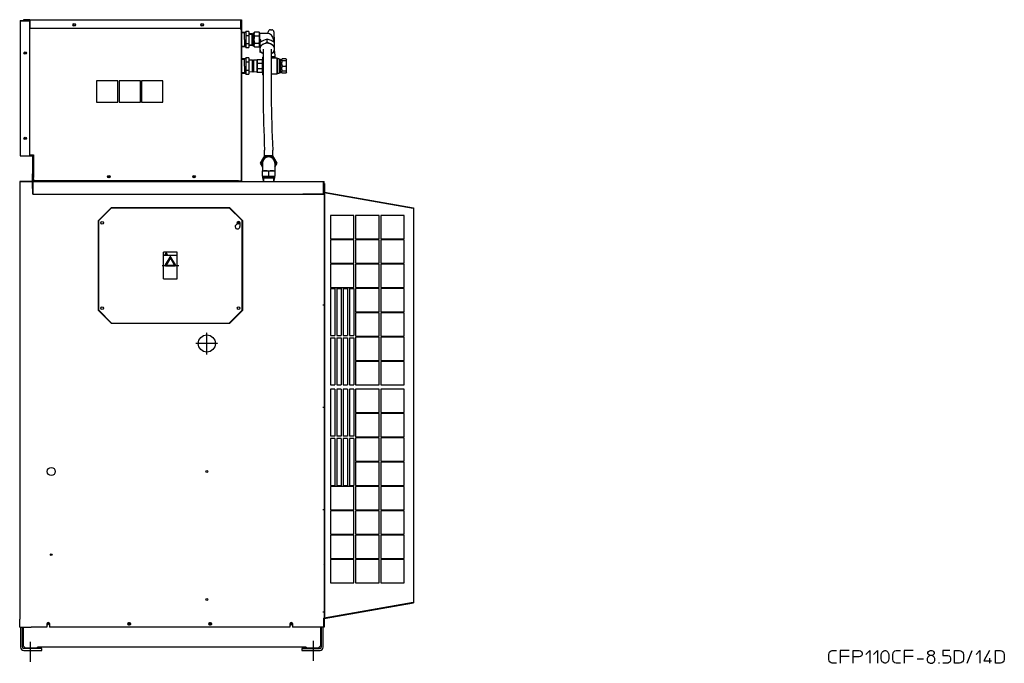
# Model space of a CAD drawing. Extents: x 9367 to 13452, y -15307 to -12613.
# Drawn here: x 11142 to 13452, y -15302 to -13793 of the extents above; entities that cross this region are included whole.
import ezdxf

# ---------------------------------------------------------------- set-up
doc = ezdxf.new("R2010")
doc.units = 0
doc.header["$MEASUREMENT"] = 0
doc.linetypes.add('DOT_CENTER', pattern=[2, 1.25, -0.25, 0.25, -0.25])
for name, color, linetype in [('1', 7, 'CONTINUOUS'), ('2', 7, 'CONTINUOUS'), ('976', 7, 'CONTINUOUS')]:
    doc.layers.add(name, color=color, linetype=linetype)

msp = doc.modelspace()

# ---------------------------------------------------------------- linework, layer by layer
at = {"layer": '1', "color": 7, "linetype": 'CONTINUOUS'}
for p, q in [((11142.9, -13794.5), (11142.9, -14112)), ((11142.9, -13794.5), (11164.9, -13794.5)), ((11144.1, -13795.7), (11164.9, -13795.7)), ((11150.9, -13793), (11150.9, -13794.2)), ((11165.9, -13793), (11150.9, -13793)), ((11165.9, -13794.2), (11150.9, -13794.2)), ((11164.9, -13794.5), (11164.9, -13795.7)), ((11164.9, -13795.7), (11164.9, -14112)), ((11165.9, -13793), (11661.9, -13793)), ((11165.9, -13793), (11165.9, -13813)), ((11660.7, -13816), (11660.7, -13796)), ((11661.9, -13793), (11661.9, -13813)), ((11661.9, -14171), (11661.9, -13796)), ((11661.9, -13796), (11663.1, -13796)), ((11662.9, -13799.6), (11662.9, -13796)), ((11663.1, -14171), (11663.1, -13799.6)), ((11165.9, -13813), (11661.9, -13813)), ((11661.9, -13816), (11660.7, -13816)), ((11661.9, -14169.5), (11661.9, -13816)), ((11142.9, -14098.5), (11142.9, -14112)), ((11164.9, -14098.5), (11164.9, -14112)), ((11164.9, -14110), (11173.9, -14110)), ((11164.9, -14110.8), (11172.9, -14110.8)), ((11172.9, -14110.8), (11172.9, -14154)), ((11173.9, -14110), (11173.9, -14163)), ((11142.9, -14112), (11171.7, -14112)), ((11171.7, -14112), (11171.7, -14154)), ((11171.7, -14159), (11171.7, -14154)), ((11172.9, -14159), (11172.9, -14154)), ((11170.9, -14172), (11141.9, -14172)), ((11141.9, -14172), (11141.9, -15198)), ((11141.9, -14174), (11141.9, -15198)), ((11143.1, -14173.2), (11143.4, -14173.2)), ((11172.9, -14173.2), (11143.4, -14173.2)), ((11170.9, -14172), (11170.9, -14173.2)), ((11171.7, -14189), (11171.7, -14159)), ((11172.9, -14159), (11172.9, -14189)), ((11172.9, -14172), (11855.9, -14172)), ((11172.9, -14202), (11172.9, -14172)), ((11172.9, -14173.2), (11172.9, -14202)), ((11172.9, -14202), (11172.9, -14173.2)), ((11173.9, -14166), (11173.9, -14163)), ((11173.9, -14166), (11173.9, -14171)), ((11174.3, -14171), (11173.9, -14171)), ((11654.8, -14171), (11174.3, -14171)), ((11315.9, -14172), (11585.9, -14172)), ((11655.2, -14171), (11661.9, -14171)), ((11661.9, -14171), (11661.9, -14169.5)), ((11661.9, -14171), (11663.1, -14171)), ((11854.7, -14202), (11854.7, -14173.2)), ((11855.9, -14202), (11855.9, -14172)), ((11855.9, -14177), (11855.9, -14222)), ((11855.9, -14177), (11857.1, -14177)), ((11857.1, -14177), (11857.1, -14197)), ((11172.9, -14202), (11855.9, -14202)), ((11172.9, -14202), (11805.9, -14202)), ((11855.9, -14202), (11805.9, -14202)), ((11855.9, -14198), (12064.7, -14234.8)), ((11855.9, -14198.3), (12064.7, -14235.1)), ((11855.9, -14202), (11855.9, -15217)), ((11857.1, -14197), (12065.9, -14233.8)), ((11857.1, -14198.5), (11857.1, -15195.2)), ((11855.9, -14222), (11855.9, -15097)), ((11356.9, -14233), (11326.4, -14263.5)), ((11357.4, -14234), (11327.4, -14264)), ((11356.9, -14233), (11633.9, -14233)), ((11356.9, -14233), (11633.9, -14233)), ((11357.4, -14234), (11633.4, -14234)), ((11663.4, -14264), (11633.4, -14234)), ((11633.9, -14233), (11664.4, -14263.5)), ((12064.7, -14234.8), (12064.7, -14235.1)), ((12065.9, -14233.8), (12065.9, -15159.9)), ((11326.4, -14474.5), (11326.4, -14263.5)), ((11327.4, -14474), (11327.4, -14264)), ((11652.4, -14269), (11652.4, -14272.5)), ((11658.4, -14269), (11658.4, -14278)), ((11663.4, -14474), (11663.4, -14264)), ((11664.4, -14263.5), (11664.4, -14474.5)), ((11356.9, -14505), (11326.4, -14474.5)), ((11327.4, -14474), (11357.4, -14504)), ((11633.4, -14504), (11663.4, -14474)), ((11664.4, -14474.5), (11633.9, -14505)), ((11357.4, -14504), (11633.4, -14504)), ((11633.9, -14505), (11356.9, -14505)), ((11855.9, -15097), (11855.9, -15195.7)), ((11855.9, -15195.4), (12064.7, -15158.6)), ((11855.9, -15195.7), (12064.7, -15158.9)), ((11855.9, -15196.9), (12065.9, -15159.9)), ((12064.7, -15158.6), (12064.7, -15158.9)), ((11854.4, -15196), (11855.9, -15195.7)), ((11854.4, -15196), (11854.4, -15215)), ((11855.6, -15197), (11855.9, -15196.9)), ((11855.6, -15197), (11855.6, -15215)), ((11141.9, -15217), (11141.9, -15198)), ((11141.9, -15217), (11168.9, -15217)), ((11141.9, -15217), (11168.9, -15217)), ((11143.9, -15217), (11143.9, -15264)), ((11148.4, -15264), (11148.4, -15217)), ((11150.4, -15217), (11150.4, -15261)), ((11170.4, -15217), (11168.9, -15217)), ((11171.6, -15217), (11170.4, -15217)), ((11175.6, -15217), (11171.6, -15217)), ((11200.9, -15217), (11175.6, -15217)), ((11205.9, -15217), (11200.9, -15217)), ((11205.9, -15209), (11205.9, -15217)), ((11211.9, -15209), (11211.9, -15217)), ((11775.9, -15217), (11211.9, -15217)), ((11775.9, -15209), (11775.9, -15217)), ((11781.9, -15209), (11781.9, -15217)), ((11791.9, -15217), (11781.9, -15217)), ((11855.9, -15217), (11791.9, -15217)), ((11847.4, -15217), (11847.4, -15261)), ((11849.4, -15217), (11849.4, -15264)), ((11853.9, -15264), (11853.9, -15217)), ((11854.4, -15215), (11855.6, -15215)), ((11150.4, -15261), (11155.4, -15266)), ((11183.9, -15266), (11155.4, -15266)), ((11803.9, -15264), (11183.9, -15264)), ((11183.9, -15266), (11183.9, -15264)), ((11813.9, -15264), (11803.9, -15264)), ((11813.9, -15264), (11813.9, -15266)), ((11842.4, -15266), (11813.9, -15266)), ((11847.4, -15261), (11842.4, -15266)), ((11193.9, -15267), (11151.4, -15267)), ((11151.4, -15271.5), (11193.9, -15271.5)), ((11193.9, -15271.5), (11193.9, -15267)), ((11803.9, -15267), (11845.4, -15267)), ((11846.4, -15267), (11803.9, -15267)), ((11803.9, -15267), (11803.9, -15271.5)), ((11803.9, -15271.5), (11846.4, -15271.5))]:
    msp.add_line(p, q, dxfattribs=at)
at = {"layer": '1', "color": 2, "linetype": 'CONTINUOUS'}
for p, q in [((11671.7, -13822.6), (11663.1, -13822.8)), ((11669.5, -13824.1), (11663.1, -13824.3)), ((11669.5, -13839.5), (11669.5, -13822.6)), ((11672.7, -13821.5), (11671.7, -13822.6)), ((11679.7, -13820.5), (11672.7, -13820.5)), ((11672.7, -13821.5), (11672.7, -13820.5)), ((11672.7, -13821.5), (11672.7, -13858.5)), ((11672.7, -13830), (11679.7, -13830)), ((11679.7, -13820.5), (11679.7, -13858.5)), ((11687, -13826.1), (11679.7, -13826.3)), ((11687, -13827.3), (11679.7, -13827.5)), ((11687, -13827.3), (11689, -13826.1)), ((11687, -13826.1), (11689, -13826.1)), ((11687, -13852.8), (11687, -13826.1)), ((11689, -13825), (11689, -13853.9)), ((11691.4, -13825), (11689, -13825)), ((11691.4, -13823.9), (11692.4, -13822.1)), ((11691.4, -13855), (11691.4, -13823.9)), ((11703.4, -13822.1), (11692.4, -13822.1)), ((11692.4, -13830.8), (11703.4, -13830.8)), ((11703.4, -13822.1), (11704.4, -13823.9)), ((11704.4, -13823.9), (11704.4, -13855)), ((11722.4, -13825), (11704.4, -13825)), ((11724.9, -13825.2), (11725, -13821.3)), ((11730, -13816.5), (11733.3, -13816.5)), ((11738.3, -13821.3), (11739.1, -13845.9)), ((11663.1, -13854.6), (11669.5, -13854.8)), ((11663.1, -13856.1), (11671.7, -13856.4)), ((11669.5, -13839.5), (11669.5, -13856.3)), ((11671.7, -13856.4), (11672.7, -13857.4)), ((11672.7, -13849), (11679.7, -13849)), ((11672.7, -13858.5), (11672.7, -13857.4)), ((11679.7, -13851.5), (11687, -13851.7)), ((11679.7, -13852.6), (11687, -13852.8)), ((11689, -13852.8), (11687, -13851.7)), ((11689, -13852.8), (11687, -13852.8)), ((11689, -13853.9), (11691.4, -13854)), ((11692.4, -13856.8), (11691.4, -13855)), ((11692.4, -13848.1), (11703.4, -13848.1)), ((11692.4, -13856.8), (11703.4, -13856.8)), ((11704.4, -13855), (11703.4, -13856.8)), ((11703.9, -13839), (11703.9, -13839)), ((11704.4, -13839.5), (11705.9, -13839.5)), ((11705.1, -13854), (11704.4, -13854)), ((11705.1, -13846.4), (11705.1, -13852.7)), ((11705.1, -13852.7), (11705.1, -13868.8)), ((11707.9, -13844.5), (11707.9, -13841.5)), ((11722.4, -13845.1), (11722.4, -13838.8)), ((11736.9, -13839), (11736.9, -13844.5)), ((11739.8, -13852.7), (11739.8, -13846.4)), ((11739.8, -13868.8), (11739.8, -13852.7)), ((11672.7, -13858.5), (11679.7, -13858.5)), ((11712.9, -13872.1), (11705.1, -13868.8)), ((11712.9, -13861.7), (11712.9, -13973.9)), ((11731.9, -13861.7), (11731.9, -13973.6)), ((11731.9, -13872.1), (11739.8, -13868.8)), ((11731.9, -13879.5), (11739.1, -13879.5)), ((11739.8, -13867.4), (11740.1, -13879.5)), ((11740.1, -13879.5), (11740.3, -13882)), ((11671.7, -13884.6), (11663.1, -13884.8)), ((11669.5, -13886.1), (11663.1, -13886.3)), ((11669.5, -13901.5), (11669.5, -13884.6)), ((11669.5, -13901.5), (11669.5, -13918.3)), ((11672.7, -13883.5), (11671.7, -13884.6)), ((11672.7, -13883.5), (11672.7, -13882.5)), ((11679.7, -13882.5), (11672.7, -13882.5)), ((11672.7, -13883.5), (11672.7, -13920.5)), ((11672.7, -13892), (11679.7, -13892)), ((11679.7, -13882.5), (11679.7, -13920.5)), ((11687.9, -13887.9), (11679.7, -13888.2)), ((11687.9, -13915.1), (11687.9, -13887.9)), ((11687.9, -13887.9), (11690.4, -13887.9)), ((11690.4, -13887.9), (11690.4, -13915.1)), ((11698.6, -13888.2), (11690.4, -13887.9)), ((11698.6, -13886), (11711.6, -13886)), ((11698.6, -13917), (11698.6, -13886)), ((11699.6, -13895), (11710.6, -13895)), ((11711.6, -13881), (11712.9, -13881)), ((11711.6, -13881), (11711.6, -13922)), ((11731.9, -13882), (11740.3, -13882)), ((11740.3, -13882), (11744.7, -13882)), ((11745.1, -13883), (11745.1, -13920)), ((11745.4, -13882.3), (11746.8, -13883.7)), ((11747.1, -13918), (11747.1, -13885)), ((11747.6, -13884), (11749.7, -13884)), ((11751.4, -13885), (11751.4, -13918)), ((11751.7, -13884.3), (11753.1, -13885.7)), ((11753.4, -13887), (11753.4, -13916)), ((11753.8, -13886), (11756.1, -13886)), ((11756.9, -13885.5), (11757.4, -13884.7)), ((11766.9, -13884.7), (11757.4, -13884.7)), ((11766.9, -13889.6), (11757.4, -13889.6)), ((11757.4, -13901.5), (11766.9, -13901.5)), ((11766.9, -13884.7), (11767.9, -13886.4)), ((11767.9, -13916.5), (11767.9, -13886.4)), ((11663.1, -13916.6), (11669.5, -13916.8)), ((11663.1, -13918.1), (11671.7, -13918.4)), ((11671.7, -13918.4), (11672.7, -13919.4)), ((11672.7, -13911), (11679.7, -13911)), ((11672.7, -13920.5), (11672.7, -13919.4)), ((11672.7, -13920.5), (11679.7, -13920.5)), ((11679.7, -13914.7), (11687.9, -13915.1)), ((11690.4, -13915.1), (11687.9, -13915.1)), ((11690.4, -13915.1), (11698.6, -13914.7)), ((11711.6, -13917), (11698.6, -13917)), ((11710.6, -13907.9), (11699.6, -13907.9)), ((11712.9, -13922), (11711.6, -13922)), ((11744.7, -13921), (11731.9, -13921)), ((11746.8, -13919.3), (11745.4, -13920.7)), ((11749.7, -13919), (11747.6, -13919)), ((11753.1, -13917.3), (11751.7, -13918.7)), ((11756.1, -13917), (11753.8, -13917)), ((11757.4, -13918.2), (11756.9, -13917.5)), ((11766.9, -13913.3), (11757.4, -13913.3)), ((11766.9, -13918.2), (11757.4, -13918.2)), ((11767.9, -13916.5), (11766.9, -13918.2)), ((11321.9, -13936), (11321.9, -13986)), ((11371.9, -13936), (11321.9, -13936)), ((11371.9, -13986), (11371.9, -13936)), ((11424.9, -13936), (11374.9, -13936)), ((11374.9, -13936), (11374.9, -13986)), ((11424.9, -13986), (11424.9, -13936)), ((11427.9, -13936), (11427.9, -13986)), ((11477.9, -13936), (11427.9, -13936)), ((11477.9, -13986), (11477.9, -13936)), ((11321.9, -13986), (11371.9, -13986)), ((11374.9, -13986), (11424.9, -13986)), ((11427.9, -13986), (11477.9, -13986)), ((11715.9, -14111.9), (11705.9, -14129.2)), ((11735.9, -14111.9), (11715.9, -14111.9)), ((11716.4, -14111.9), (11716.4, -14098.4)), ((11735.4, -14111.9), (11735.4, -14098.4)), ((11745.9, -14129.2), (11735.9, -14111.9)), ((11705.9, -14129.2), (11711.4, -14138.8)), ((11711.4, -14129.2), (11711.4, -14148)), ((11740.4, -14129.2), (11740.4, -14148)), ((11740.4, -14138.8), (11745.9, -14129.2)), ((11710.9, -14148.3), (11712.6, -14147.2)), ((11710.9, -14148.3), (11710.9, -14159.2)), ((11712.6, -14147.2), (11725.9, -14147.2)), ((11725.9, -14147.2), (11739.1, -14147.2)), ((11725.9, -14148.3), (11725.9, -14159.2)), ((11739.1, -14147.2), (11740.9, -14148.3)), ((11740.9, -14159.2), (11740.9, -14148.3)), ((11712.6, -14160.2), (11710.9, -14159.2)), ((11711.4, -14159.5), (11711.4, -14162.7)), ((11711.4, -14162.7), (11740.3, -14162.7)), ((11713.7, -14164.7), (11712.5, -14162.7)), ((11712.5, -14164.7), (11712.5, -14162.7)), ((11712.5, -14164.7), (11712.7, -14172)), ((11739.3, -14164.7), (11712.5, -14164.7)), ((11725.9, -14160.2), (11712.6, -14160.2)), ((11713.7, -14164.7), (11713.9, -14172)), ((11739.1, -14160.2), (11725.9, -14160.2)), ((11737.9, -14172), (11738.1, -14164.7)), ((11739.3, -14162.7), (11738.1, -14164.7)), ((11739, -14172), (11739.3, -14164.7)), ((11740.9, -14159.2), (11739.1, -14160.2)), ((11739.3, -14162.7), (11739.3, -14164.7)), ((11740.3, -14162.7), (11740.4, -14159.5)), ((11356.9, -14233), (11326.4, -14263.5)), ((11357.4, -14234), (11327.4, -14264)), ((11356.9, -14233), (11633.9, -14233)), ((11356.9, -14233), (11633.9, -14233)), ((11357.4, -14234), (11633.4, -14234)), ((11663.4, -14264), (11633.4, -14234)), ((11633.9, -14233), (11664.4, -14263.5)), ((11326.4, -14474.5), (11326.4, -14263.5)), ((11327.4, -14474), (11327.4, -14264)), ((11652.4, -14269), (11652.4, -14272.5)), ((11658.4, -14269), (11658.4, -14278)), ((11663.4, -14474), (11663.4, -14264)), ((11664.4, -14263.5), (11664.4, -14474.5)), ((11870.9, -14252), (11870.9, -14307)), ((11925.9, -14252), (11870.9, -14252)), ((11925.9, -14307), (11925.9, -14252)), ((11984.9, -14252), (11929.9, -14252)), ((11929.9, -14252), (11929.9, -14307)), ((11984.9, -14307), (11984.9, -14252)), ((11988.9, -14252), (11988.9, -14307)), ((12043.9, -14252), (11988.9, -14252)), ((12043.9, -14307), (12043.9, -14252)), ((11870.9, -14307), (11925.9, -14307)), ((11925.9, -14309), (11870.9, -14309)), ((11870.9, -14309), (11870.9, -14364)), ((11925.9, -14364), (11925.9, -14309)), ((11929.9, -14307), (11984.9, -14307)), ((11929.9, -14309), (11929.9, -14364)), ((11984.9, -14309), (11929.9, -14309)), ((11984.9, -14364), (11984.9, -14309)), ((11988.9, -14307), (12043.9, -14307)), ((12043.9, -14309), (11988.9, -14309)), ((11988.9, -14309), (11988.9, -14364)), ((12043.9, -14364), (12043.9, -14309)), ((11511.4, -14337.5), (11479.4, -14337.5)), ((11479.4, -14400.5), (11479.4, -14337.5)), ((11511.4, -14400.5), (11511.4, -14337.5)), ((11511.4, -14345.5), (11479.4, -14345.5)), ((11870.9, -14364), (11925.9, -14364)), ((11870.9, -14366), (11870.9, -14421)), ((11925.9, -14366), (11870.9, -14366)), ((11925.9, -14421), (11925.9, -14366)), ((11929.9, -14364), (11984.9, -14364)), ((11984.9, -14366), (11929.9, -14366)), ((11929.9, -14366), (11929.9, -14421)), ((11984.9, -14421), (11984.9, -14366)), ((11988.9, -14364), (12043.9, -14364)), ((11988.9, -14366), (11988.9, -14421)), ((12043.9, -14366), (11988.9, -14366)), ((12043.9, -14421), (12043.9, -14366)), ((11479.4, -14400.5), (11511.4, -14400.5)), ((11870.9, -14421), (11925.9, -14421)), ((11870.9, -14423), (11880.9, -14423)), ((11870.9, -14423), (11870.9, -14533)), ((11880.9, -14423), (11880.9, -14533)), ((11885.9, -14423), (11895.9, -14423)), ((11885.9, -14423), (11885.9, -14533)), ((11895.9, -14423), (11895.9, -14533)), ((11900.9, -14423), (11910.9, -14423)), ((11900.9, -14423), (11900.9, -14533)), ((11910.9, -14423), (11910.9, -14533)), ((11915.9, -14423), (11925.9, -14423)), ((11915.9, -14423), (11915.9, -14533)), ((11925.9, -14423), (11925.9, -14533)), ((11929.9, -14421), (11984.9, -14421)), ((11929.9, -14423), (11929.9, -14478)), ((11984.9, -14423), (11929.9, -14423)), ((11984.9, -14478), (11984.9, -14423)), ((11988.9, -14421), (12043.9, -14421)), ((12043.9, -14423), (11988.9, -14423)), ((11988.9, -14423), (11988.9, -14478)), ((12043.9, -14478), (12043.9, -14423)), ((11356.9, -14505), (11326.4, -14474.5)), ((11327.4, -14474), (11357.4, -14504)), ((11633.4, -14504), (11663.4, -14474)), ((11664.4, -14474.5), (11633.9, -14505)), ((11929.9, -14478), (11984.9, -14478)), ((11984.9, -14480), (11929.9, -14480)), ((11929.9, -14480), (11929.9, -14535)), ((11984.9, -14535), (11984.9, -14480)), ((11988.9, -14478), (12043.9, -14478)), ((11988.9, -14480), (11988.9, -14535)), ((12043.9, -14480), (11988.9, -14480)), ((12043.9, -14535), (12043.9, -14480)), ((11357.4, -14504), (11633.4, -14504)), ((11633.9, -14505), (11356.9, -14505)), ((11870.9, -14533), (11880.9, -14533)), ((11870.9, -14539), (11880.9, -14539)), ((11870.9, -14539), (11870.9, -14649)), ((11880.9, -14539), (11880.9, -14649)), ((11885.9, -14533), (11895.9, -14533)), ((11885.9, -14539), (11895.9, -14539)), ((11885.9, -14539), (11885.9, -14649)), ((11895.9, -14539), (11895.9, -14649)), ((11900.9, -14533), (11910.9, -14533)), ((11900.9, -14539), (11910.9, -14539)), ((11900.9, -14539), (11900.9, -14649)), ((11910.9, -14539), (11910.9, -14649)), ((11915.9, -14533), (11925.9, -14533)), ((11915.9, -14539), (11925.9, -14539)), ((11915.9, -14539), (11915.9, -14649)), ((11925.9, -14539), (11925.9, -14649)), ((11929.9, -14535), (11984.9, -14535)), ((11929.9, -14537), (11929.9, -14592)), ((11984.9, -14537), (11929.9, -14537)), ((11984.9, -14592), (11984.9, -14537)), ((11988.9, -14535), (12043.9, -14535)), ((12043.9, -14537), (11988.9, -14537)), ((11988.9, -14537), (11988.9, -14592)), ((12043.9, -14592), (12043.9, -14537)), ((11929.9, -14592), (11984.9, -14592)), ((11984.9, -14594), (11929.9, -14594)), ((11929.9, -14594), (11929.9, -14649)), ((11984.9, -14649), (11984.9, -14594)), ((11988.9, -14592), (12043.9, -14592)), ((11988.9, -14594), (11988.9, -14649)), ((12043.9, -14594), (11988.9, -14594)), ((12043.9, -14649), (12043.9, -14594)), ((11870.9, -14649), (11880.9, -14649)), ((11880.9, -14659), (11870.9, -14659)), ((11870.9, -14659), (11870.9, -14769)), ((11880.9, -14659), (11880.9, -14769)), ((11885.9, -14649), (11895.9, -14649)), ((11895.9, -14659), (11885.9, -14659)), ((11885.9, -14659), (11885.9, -14769)), ((11895.9, -14659), (11895.9, -14769)), ((11900.9, -14649), (11910.9, -14649)), ((11910.9, -14659), (11900.9, -14659)), ((11900.9, -14659), (11900.9, -14769)), ((11910.9, -14659), (11910.9, -14769)), ((11915.9, -14649), (11925.9, -14649)), ((11925.9, -14659), (11915.9, -14659)), ((11915.9, -14659), (11915.9, -14769)), ((11925.9, -14659), (11925.9, -14769)), ((11929.9, -14649), (11984.9, -14649)), ((11929.9, -14659), (11929.9, -14714)), ((11984.9, -14659), (11929.9, -14659)), ((11984.9, -14714), (11984.9, -14659)), ((11988.9, -14649), (12043.9, -14649)), ((12043.9, -14659), (11988.9, -14659)), ((11988.9, -14659), (11988.9, -14714)), ((12043.9, -14714), (12043.9, -14659)), ((11929.9, -14714), (11984.9, -14714)), ((11984.9, -14716), (11929.9, -14716)), ((11929.9, -14716), (11929.9, -14771)), ((11984.9, -14771), (11984.9, -14716)), ((11988.9, -14714), (12043.9, -14714)), ((11988.9, -14716), (11988.9, -14771)), ((12043.9, -14716), (11988.9, -14716)), ((12043.9, -14771), (12043.9, -14716)), ((11880.9, -14769), (11870.9, -14769)), ((11880.9, -14775), (11870.9, -14775)), ((11870.9, -14775), (11870.9, -14885)), ((11880.9, -14775), (11880.9, -14885)), ((11895.9, -14769), (11885.9, -14769)), ((11895.9, -14775), (11885.9, -14775)), ((11885.9, -14775), (11885.9, -14885)), ((11895.9, -14775), (11895.9, -14885)), ((11910.9, -14769), (11900.9, -14769)), ((11910.9, -14775), (11900.9, -14775)), ((11900.9, -14775), (11900.9, -14885)), ((11910.9, -14775), (11910.9, -14885)), ((11925.9, -14769), (11915.9, -14769)), ((11925.9, -14775), (11915.9, -14775)), ((11915.9, -14775), (11915.9, -14885)), ((11925.9, -14775), (11925.9, -14885)), ((11929.9, -14771), (11984.9, -14771)), ((11929.9, -14773), (11929.9, -14828)), ((11984.9, -14773), (11929.9, -14773)), ((11984.9, -14828), (11984.9, -14773)), ((11988.9, -14771), (12043.9, -14771)), ((12043.9, -14773), (11988.9, -14773)), ((11988.9, -14773), (11988.9, -14828)), ((12043.9, -14828), (12043.9, -14773)), ((11929.9, -14828), (11984.9, -14828)), ((11984.9, -14830), (11929.9, -14830)), ((11929.9, -14830), (11929.9, -14885)), ((11984.9, -14885), (11984.9, -14830)), ((11988.9, -14828), (12043.9, -14828)), ((11988.9, -14830), (11988.9, -14885)), ((12043.9, -14830), (11988.9, -14830)), ((12043.9, -14885), (12043.9, -14830)), ((11870.9, -14885), (11880.9, -14885)), ((11925.9, -14887), (11870.9, -14887)), ((11870.9, -14887), (11870.9, -14942)), ((11885.9, -14885), (11895.9, -14885)), ((11900.9, -14885), (11910.9, -14885)), ((11915.9, -14885), (11925.9, -14885)), ((11925.9, -14942), (11925.9, -14887)), ((11929.9, -14885), (11984.9, -14885)), ((11929.9, -14887), (11929.9, -14942)), ((11984.9, -14887), (11929.9, -14887)), ((11984.9, -14942), (11984.9, -14887)), ((11988.9, -14885), (12043.9, -14885)), ((12043.9, -14887), (11988.9, -14887)), ((11988.9, -14887), (11988.9, -14942)), ((12043.9, -14942), (12043.9, -14887)), ((11870.9, -14942), (11925.9, -14942)), ((11929.9, -14942), (11984.9, -14942)), ((11988.9, -14942), (12043.9, -14942)), ((11870.9, -14944), (11870.9, -14999)), ((11925.9, -14944), (11870.9, -14944)), ((11925.9, -14999), (11925.9, -14944)), ((11984.9, -14944), (11929.9, -14944)), ((11929.9, -14944), (11929.9, -14999)), ((11984.9, -14999), (11984.9, -14944)), ((11988.9, -14944), (11988.9, -14999)), ((12043.9, -14944), (11988.9, -14944)), ((12043.9, -14999), (12043.9, -14944)), ((11870.9, -14999), (11925.9, -14999)), ((11925.9, -15001), (11870.9, -15001)), ((11870.9, -15001), (11870.9, -15056)), ((11925.9, -15056), (11925.9, -15001)), ((11929.9, -14999), (11984.9, -14999)), ((11929.9, -15001), (11929.9, -15056)), ((11984.9, -15001), (11929.9, -15001)), ((11984.9, -15056), (11984.9, -15001)), ((11988.9, -14999), (12043.9, -14999)), ((12043.9, -15001), (11988.9, -15001)), ((11988.9, -15001), (11988.9, -15056)), ((12043.9, -15056), (12043.9, -15001)), ((11870.9, -15056), (11925.9, -15056)), ((11870.9, -15058), (11870.9, -15113)), ((11925.9, -15058), (11870.9, -15058)), ((11925.9, -15113), (11925.9, -15058)), ((11929.9, -15056), (11984.9, -15056)), ((11984.9, -15058), (11929.9, -15058)), ((11929.9, -15058), (11929.9, -15113)), ((11984.9, -15113), (11984.9, -15058)), ((11988.9, -15056), (12043.9, -15056)), ((11988.9, -15058), (11988.9, -15113)), ((12043.9, -15058), (11988.9, -15058)), ((12043.9, -15113), (12043.9, -15058)), ((11854.2, -15069.2), (11854.2, -15069.2)), ((11870.9, -15113), (11925.9, -15113)), ((11929.9, -15113), (11984.9, -15113)), ((11988.9, -15113), (12043.9, -15113)), ((13039.8, -15280.6), (13040.5, -15277.6)), ((13039.8, -15292.6), (13039.8, -15280.6)), ((13040.5, -15277.6), (13041.3, -15275.3)), ((13041.3, -15275.3), (13042.8, -15273.8)), ((13042.8, -15273.8), (13045, -15272.3)), ((13045, -15272.3), (13048, -15271.6)), ((13048, -15271.6), (13057.8, -15271.6)), ((13087.8, -15271.6), (13066.8, -15271.6)), ((13066.8, -15271.6), (13066.8, -15285.1)), ((13066.8, -15285.1), (13087.8, -15285.1)), ((13066.8, -15285.1), (13066.8, -15301.6)), ((13096.8, -15286.6), (13096.8, -15271.6)), ((13096.8, -15271.6), (13111, -15271.6)), ((13096.8, -15301.6), (13096.8, -15286.6)), ((13111, -15286.6), (13096.8, -15286.6)), ((13111, -15271.6), (13114, -15272.3)), ((13114, -15285.8), (13111, -15286.6)), ((13114, -15272.3), (13116.3, -15273.8)), ((13116.3, -15284.3), (13114, -15285.8)), ((13116.3, -15273.8), (13117, -15275.3)), ((13117, -15282.8), (13116.3, -15284.3)), ((13117, -15275.3), (13117.8, -15277.6)), ((13117.8, -15280.6), (13117, -15282.8)), ((13117.8, -15277.6), (13117.8, -15280.6)), ((13126.8, -15280.6), (13135.8, -15271.6)), ((13135.8, -15271.6), (13135.8, -15301.6)), ((13144.8, -15280.6), (13153.8, -15271.6)), ((13153.8, -15271.6), (13153.8, -15301.6)), ((13162.8, -15282.8), (13163.5, -15278.3)), ((13162.8, -15290.3), (13162.8, -15282.8)), ((13163.5, -15278.3), (13165, -15275.3)), ((13165, -15275.3), (13166.5, -15273.8)), ((13166.5, -15273.8), (13168.8, -15272.3)), ((13168.8, -15272.3), (13171, -15271.6)), ((13171, -15271.6), (13172.5, -15271.6)), ((13172.5, -15271.6), (13174.8, -15272.3)), ((13174.8, -15272.3), (13177, -15273.8)), ((13177, -15273.8), (13178.5, -15275.3)), ((13178.5, -15275.3), (13180, -15278.3)), ((13180, -15278.3), (13180.8, -15282.8)), ((13180.8, -15282.8), (13180.8, -15290.3)), ((13189.8, -15280.6), (13190.5, -15277.6)), ((13189.8, -15292.6), (13189.8, -15280.6)), ((13190.5, -15277.6), (13191.3, -15275.3)), ((13191.3, -15275.3), (13192.8, -15273.8)), ((13192.8, -15273.8), (13195, -15272.3)), ((13195, -15272.3), (13198, -15271.6)), ((13198, -15271.6), (13207.8, -15271.6)), ((13237.8, -15271.6), (13216.8, -15271.6)), ((13216.8, -15271.6), (13216.8, -15285.1)), ((13216.8, -15285.1), (13237.8, -15285.1)), ((13216.8, -15285.1), (13216.8, -15301.6)), ((13272.3, -15287.3), (13270.8, -15290.3)), ((13272.3, -15276.1), (13273.8, -15273.8)), ((13272.3, -15279.1), (13272.3, -15276.1)), ((13273.8, -15281.3), (13272.3, -15279.1)), ((13274.5, -15285.1), (13272.3, -15287.3)), ((13273.8, -15273.8), (13276, -15272.3)), ((13276, -15282.8), (13273.8, -15281.3)), ((13278.3, -15283.6), (13274.5, -15285.1)), ((13276, -15272.3), (13278.3, -15271.6)), ((13278.3, -15283.6), (13276, -15282.8)), ((13278.3, -15271.6), (13281.3, -15271.6)), ((13281.3, -15283.6), (13278.3, -15283.6)), ((13281.3, -15271.6), (13283.5, -15272.3)), ((13283.5, -15282.8), (13281.3, -15283.6)), ((13285, -15285.1), (13281.3, -15283.6)), ((13283.5, -15272.3), (13285.8, -15273.8)), ((13285.8, -15281.3), (13283.5, -15282.8)), ((13287.3, -15287.3), (13285, -15285.1)), ((13285.8, -15273.8), (13287.3, -15276.1)), ((13287.3, -15279.1), (13285.8, -15281.3)), ((13287.3, -15276.1), (13287.3, -15279.1)), ((13288.8, -15290.3), (13287.3, -15287.3)), ((13324, -15271.6), (13307.5, -15271.6)), ((13307.5, -15271.6), (13307.5, -15283.6)), ((13307.5, -15283.6), (13318.8, -15283.6)), ((13318.8, -15283.6), (13322.5, -15284.3)), ((13322.5, -15284.3), (13324.8, -15286.6)), ((13324.8, -15286.6), (13325.5, -15289.6)), ((13325.5, -15289.6), (13325.5, -15294.1)), ((13334.5, -15301.6), (13334.5, -15271.6)), ((13334.5, -15271.6), (13346.5, -15271.6)), ((13346.5, -15271.6), (13349.5, -15272.3)), ((13349.5, -15272.3), (13351.8, -15273.8)), ((13351.8, -15273.8), (13353.3, -15275.3)), ((13353.3, -15275.3), (13354.8, -15277.6)), ((13354.8, -15277.6), (13355.5, -15280.6)), ((13355.5, -15280.6), (13355.5, -15292.6)), ((13364.5, -15301.6), (13376.5, -15271.6)), ((13385.5, -15280.6), (13394.5, -15271.6)), ((13394.5, -15271.6), (13394.5, -15301.6)), ((13417, -15271.6), (13403.5, -15295.6)), ((13417, -15289.6), (13417, -15301.6)), ((13430.5, -15301.6), (13430.5, -15271.6)), ((13430.5, -15271.6), (13442.5, -15271.6)), ((13442.5, -15271.6), (13445.5, -15272.3)), ((13445.5, -15272.3), (13447.8, -15273.8)), ((13447.8, -15273.8), (13449.3, -15275.3)), ((13449.3, -15275.3), (13450.8, -15277.6)), ((13450.8, -15277.6), (13451.5, -15280.6)), ((13451.5, -15280.6), (13451.5, -15292.6)), ((13040.5, -15295.6), (13039.8, -15292.6)), ((13041.3, -15297.8), (13040.5, -15295.6)), ((13042.8, -15299.3), (13041.3, -15297.8)), ((13045, -15300.8), (13042.8, -15299.3)), ((13048, -15301.6), (13045, -15300.8)), ((13057.8, -15301.6), (13048, -15301.6)), ((13163.5, -15294.8), (13162.8, -15290.3)), ((13165, -15297.8), (13163.5, -15294.8)), ((13166.5, -15299.3), (13165, -15297.8)), ((13168.8, -15300.8), (13166.5, -15299.3)), ((13171, -15301.6), (13168.8, -15300.8)), ((13172.5, -15301.6), (13171, -15301.6)), ((13174.8, -15300.8), (13172.5, -15301.6)), ((13177, -15299.3), (13174.8, -15300.8)), ((13178.5, -15297.8), (13177, -15299.3)), ((13180, -15294.8), (13178.5, -15297.8)), ((13180.8, -15290.3), (13180, -15294.8)), ((13190.5, -15295.6), (13189.8, -15292.6)), ((13191.3, -15297.8), (13190.5, -15295.6)), ((13192.8, -15299.3), (13191.3, -15297.8)), ((13195, -15300.8), (13192.8, -15299.3)), ((13198, -15301.6), (13195, -15300.8)), ((13207.8, -15301.6), (13198, -15301.6)), ((13246.8, -15291.1), (13261.8, -15291.1)), ((13270.8, -15290.3), (13270.8, -15294.8)), ((13270.8, -15294.8), (13272.3, -15297.8)), ((13272.3, -15297.8), (13274.5, -15300.1)), ((13274.5, -15300.1), (13277.5, -15301.6)), ((13277.5, -15301.6), (13282, -15301.6)), ((13282, -15301.6), (13285, -15300.1)), ((13285, -15300.1), (13287.3, -15297.8)), ((13287.3, -15297.8), (13288.8, -15294.8)), ((13288.8, -15294.8), (13288.8, -15290.3)), ((13297.8, -15301.6), (13297.8, -15300.8)), ((13297.8, -15300.8), (13298.5, -15300.8)), ((13298.5, -15301.6), (13297.8, -15301.6)), ((13298.5, -15300.8), (13298.5, -15301.6)), ((13318.8, -15301.6), (13307.5, -15301.6)), ((13321, -15300.8), (13318.8, -15301.6)), ((13323.3, -15299.3), (13321, -15300.8)), ((13324.8, -15297.1), (13323.3, -15299.3)), ((13325.5, -15294.1), (13324.8, -15297.1)), ((13346.5, -15301.6), (13334.5, -15301.6)), ((13349.5, -15300.8), (13346.5, -15301.6)), ((13351.8, -15299.3), (13349.5, -15300.8)), ((13353.3, -15297.8), (13351.8, -15299.3)), ((13354.8, -15295.6), (13353.3, -15297.8)), ((13355.5, -15292.6), (13354.8, -15295.6)), ((13403.5, -15295.6), (13421.5, -15295.6)), ((13442.5, -15301.6), (13430.5, -15301.6)), ((13445.5, -15300.8), (13442.5, -15301.6)), ((13447.8, -15299.3), (13445.5, -15300.8)), ((13449.3, -15297.8), (13447.8, -15299.3)), ((13450.8, -15295.6), (13449.3, -15297.8)), ((13451.5, -15292.6), (13450.8, -15295.6))]:
    msp.add_line(p, q, dxfattribs=at)
at = {"layer": '1', "color": 2, "linetype": 'DOT_CENTER'}
for p, q in [((11858.4, -14222), (11855.9, -14222)), ((11858.4, -14462), (11852.7, -14462)), ((11580.9, -14578), (11580.9, -14526)), ((11554.9, -14551.5), (11606.9, -14551.5)), ((11858.4, -14702), (11852.7, -14702)), ((11858.4, -14942), (11852.7, -14942)), ((11858.4, -15182), (11852.7, -15182)), ((11204.7, -15209), (11213.1, -15209)), ((11394.7, -15209), (11403.1, -15209)), ((11398.9, -15213.2), (11398.9, -15204.8)), ((11584.7, -15209), (11593.1, -15209)), ((11588.9, -15213.2), (11588.9, -15204.8)), ((11774.7, -15209), (11783.1, -15209)), ((11782.2, -15209), (11775.6, -15209)), ((11778.9, -15213.2), (11778.9, -15204.8))]:
    msp.add_line(p, q, dxfattribs=at)
at = {"layer": '1', "color": 3, "linetype": 'CONTINUOUS'}
for p, q in [((11494.3, -14349.2), (11483.5, -14367.9)), ((11495.4, -14350.9), (11485.6, -14368)), ((11505.2, -14368), (11495.4, -14350.9)), ((11507.3, -14367.9), (11496.5, -14349.2)), ((11484.6, -14369.8), (11506.2, -14369.8)), ((11485.6, -14368), (11505.2, -14368)), ((11166.4, -15251), (11166.4, -15298)), ((11831.4, -15295.8), (11831.4, -15248.8))]:
    msp.add_line(p, q, dxfattribs=at)
at = {"layer": '1', "color": 3, "linetype": 'DOT_CENTER'}
msp.add_line((11475.9, -14369), (11514.9, -14369), dxfattribs=at)
at = {"layer": '1', "color": 7, "linetype": 'DOT_CENTER'}
msp.add_line((11782.2, -15209), (11775.6, -15209), dxfattribs=at)
at = {"layer": '1', "color": 7, "linetype": 'CONTINUOUS'}
for centre, radius in [((11269.9, -13805), 2.15), ((11569.9, -13805), 2.15), ((11154.9, -13871), 2.15), ((11154.9, -14071), 2.15), ((11335.4, -14269), 3), ((11335.4, -14469), 3), ((11655.4, -14469), 3), ((11208.9, -15209), 2.35), ((11398.9, -15209), 3), ((11398.9, -15209), 2.35), ((11588.9, -15209), 3), ((11588.9, -15209), 2.35), ((11778.9, -15209), 2.35)]:
    msp.add_circle(centre, radius, dxfattribs=at)
at = {"layer": '1', "color": 2, "linetype": 'CONTINUOUS'}
for centre, radius in [((11350.9, -14161), 3), ((11550.9, -14161), 3), ((11350.9, -14161), 2.2), ((11550.9, -14161), 2.2), ((11655.4, -14269), 3), ((11655.4, -14269), 3), ((11655.4, -14269), 1.7), ((11580.9, -14552), 20), ((11580.9, -14552), 20), ((11215.9, -14852), 9.5), ((11580.9, -14852), 2), ((11215.9, -15047), 2), ((11580.9, -15152), 2)]:
    msp.add_circle(centre, radius, dxfattribs=at)
for centre, radius, start, end in [((11701.2, -13826.5), 9.73, 153.5711, -153.5711), ((11728.8, -13839.5), 37.4, 166.6074, -166.6074), ((11694.7, -13826.5), 9.73, -26.4289, 26.4289), ((11667, -13839.5), 37.4, -13.3926, 13.3926), ((11722.4, -13839.5), 14.5, 0, 90), ((11730, -13821.5), 5, 90, 178.1817), ((11733.3, -13821.5), 5, 1.8183, 90), ((11701.2, -13852.5), 9.73, 153.5711, -153.5711), ((11694.7, -13852.5), 9.73, -26.4289, 26.4289), ((11731.5, -13883), 45.1, 101.5506, 125.7527), ((11696.1, -13808.5), 45.1, -78.4494, -54.2473), ((11715, -13861.3), 9.81, 158.8295, 159.7717), ((11705.9, -13841.5), 2, 0, 90), ((11715.9, -13861.7), 10.8, 157.0764, 157.9313), ((11715.5, -13861.5), 10.3, 157.9313, 158.8295), ((11712.7, -13860.1), 7.18, 152.1576, 157.3688), ((11716.5, -13861.9), 11.4, 156.2639, 157.0764), ((11726.4, -13867.4), 22.7, 149.2485, 152.1576), ((11712.9, -13859.4), 7.03, 143.767, 149.2485), ((11760.8, -13894.5), 66.4, 143.183, 143.767), ((11714.2, -13859.6), 8.23, 137.2189, 143.183), ((11733.1, -13877), 33.9, 135.451, 137.2189), ((11715.2, -13859.4), 8.82, 129.6934, 135.451), ((11746.6, -13897.3), 58, 128.8087, 129.6934), ((11716.2, -13859.4), 9.39, 123.2472, 128.8087), ((11751.9, -13913.9), 74.5, 122.5388, 123.2472), ((11717.1, -13859.4), 9.94, 117.1421, 122.5388), ((11722.5, -13869.9), 21.7, 82.7422, 117.1421), ((11713.4, -13883), 45.1, 54.2473, 78.4494), ((11748.8, -13808.5), 45.1, -125.7527, -101.5506), ((11722.6, -13869.4), 21.2, 77.3657, 82.7422), ((11722.5, -13869.4), 21.3, 73.6497, 77.3657), ((11722.9, -13868.1), 19.9, 70.2658, 73.6497), ((11722.9, -13868.2), 20, 66.9487, 70.2658), ((11723.5, -13866.8), 18.5, 63.9885, 66.9487), ((11723.4, -13867.1), 18.8, 61.1061, 63.9885), ((11724.1, -13865.7), 17.2, 58.0052, 61.1061), ((11724, -13865.9), 17.4, 54.9682, 58.0052), ((11724.9, -13864.7), 15.9, 51.6995, 54.9682), ((11724.8, -13864.7), 16, 48.4852, 51.6995), ((11725.7, -13863.7), 14.6, 45.0275, 48.4852), ((11725.7, -13863.7), 14.6, 41.6155, 45.0275), ((11726.7, -13862.9), 13.4, 37.9467, 41.6155), ((11726.6, -13862.9), 13.5, 34.3427, 37.9467), ((11727.5, -13862.3), 12.3, 31.2354, 34.3427), ((11727.3, -13862.4), 12.6, 28.2348, 31.2354), ((11728.3, -13861.9), 11.4, 24.925, 28.2348), ((11728.1, -13862), 11.7, 17.8373, 24.925), ((12034.5, -13889.5), 330.5, 175.1133, 175.1683), ((11855, -13851), 150.3, -175.9125, -175.8283), ((11755.1, -13858.2), 50.1, -175.8283, -175.5755), ((11726.9, -13862.9), 21.8, 173.4021, 174.2316), ((11741.6, -13864.4), 36.5, 174.2316, 174.7281), ((11752.1, -13865.4), 47.2, 174.7281, 175.1133), ((11735, -13859.8), 30, -175.5755, -175.1535), ((11726.5, -13860.5), 21.3, -175.1535, -174.5617), ((11721.7, -13861), 16.5, -174.5617, -173.799), ((11718.6, -13861.3), 13.5, -173.799, -172.8645), ((11718, -13861.8), 12.9, 169.7757, 171.1759), ((11719.3, -13861.9), 14.1, 171.1759, 172.4574), ((11724.3, -13862.6), 19.1, 172.4574, 173.4021), ((11716.5, -13861.6), 11.4, -172.8645, -171.7573), ((11715, -13861.8), 9.82, -171.7573, -170.4773), ((11713.8, -13862), 8.65, -170.4773, -169.0246), ((11714.9, -13861.2), 9.68, 166.1796, 168.0365), ((11715.6, -13861.3), 10.3, 168.0365, 169.7757), ((11713, -13862.2), 7.74, -169.0246, -167.4011), ((11712.6, -13862.2), 7.34, -167.4011, -165.6433), ((11713.5, -13860.8), 8.21, 162.8696, 166.1796), ((11713.2, -13862.1), 8.02, -165.6433, -164.0328), ((11713.2, -13862.1), 7.97, -164.0328, -162.4104), ((11713.8, -13860.9), 8.55, 161.7911, 162.8696), ((11713.9, -13861.9), 8.77, -162.4104, -160.9329), ((11713.9, -13861.9), 8.69, -160.9329, -159.4405), ((11714.6, -13861.2), 9.36, 159.7717, 160.7587), ((11714.2, -13861), 8.94, 160.7587, 161.7911), ((11714.7, -13861.6), 9.61, -159.4405, -158.0896), ((11714.6, -13861.6), 9.48, -158.0896, -156.72), ((11715.6, -13861.2), 10.5, -156.72, -155.4879), ((11715.4, -13861.3), 10.4, -155.4879, -154.233), ((11716.4, -13860.8), 11.5, -154.233, -151.9166), ((11716.5, -13860.7), 11.6, -151.9166, -144.9174), ((11717, -13860.4), 12.2, -144.9174, -139.2586), ((11717.5, -13859.9), 12.9, -139.2586, -137.0323), ((11718, -13859.5), 13.5, -137.0323, -133.8419), ((11718.6, -13858.8), 14.4, -133.8419, -130.8667), ((11719, -13858.4), 15, -130.8667, -127.8498), ((11719.5, -13857.7), 15.9, -127.8498, -124.9946), ((11719.9, -13857.2), 16.5, -124.9946, -122.2466), ((11720.4, -13856.4), 17.4, -122.2466, -119.5572), ((11720.7, -13855.9), 18, -119.5572, -116.9087), ((11724.7, -13856.8), 17, -63.1822, -60.3786), ((11723.8, -13855.3), 18.7, -60.3786, -57.8729), ((11725.7, -13858.3), 15.1, -57.8729, -55.8753), ((11724.2, -13856.1), 17.8, -55.8753, -54.1774), ((11726.4, -13859.2), 14.1, -54.1774, -52.0266), ((11725.1, -13857.4), 16.3, -52.0266, -50.1685), ((11726.6, -13859.3), 13.8, -50.1685, -41.8349), ((11726.3, -13859), 14.3, -41.8349, -36.9283), ((11730.5, -13862.2), 9.03, -36.9283, -35.4211), ((11725.4, -13858.6), 15.2, -35.4211, -34.5283), ((11731.3, -13862.6), 8.12, -34.5283, -32.8571), ((11727.4, -13860.1), 12.8, -32.8571, -31.7947), ((11732, -13862.9), 7.33, -31.7947, -29.9483), ((11728.9, -13861.2), 10.9, -29.9483, -28.7056), ((11732.7, -13863.2), 6.63, -28.7056, -26.6739), ((11731.4, -13862.6), 8.09, -26.6739, -21.9076), ((11731.6, -13862.7), 7.82, -21.9076, -18.6958), ((11728.6, -13861.6), 11, -18.6958, -16.4087), ((11729.4, -13861.9), 10.1, -16.4087, -13.9117), ((11727.9, -13862.1), 11.9, 16.3009, 17.8373), ((11728.8, -13861.8), 10.9, 15.4686, 16.3009), ((11723.6, -13860.4), 16.2, -13.9117, -12.3413), ((11728.6, -13861.8), 11.1, 14.6524, 15.4686), ((11729.6, -13861.6), 10.2, 13.7579, 14.6524), ((11729.4, -13861.6), 10.3, 12.8785, 13.7579), ((11725.4, -13860.8), 14.3, -12.3413, -10.5531), ((11730.2, -13861.4), 9.48, 11.9198, 12.8785), ((11730.1, -13861.5), 9.62, 10.9753, 11.9198), ((11730.8, -13861.3), 8.86, 9.9506, 10.9753), ((11716.6, -13859.1), 23.2, -9.6785, -8.5718), ((11710.7, -13858.1), 29.3, -10.5531, -9.6785), ((11730.7, -13861.3), 8.98, 8.9393, 9.9506), ((11731.4, -13861.2), 8.31, 7.8471, 8.9393), ((11730.9, -13861.3), 8.79, 6.8242, 7.8471), ((11729.9, -13861.4), 9.83, 5.9089, 6.8242), ((11615.9, -13843.9), 125, -8.5718, -8.3657), ((11728.6, -13861.6), 11.1, 5.1016, 5.9089), ((11726.8, -13861.7), 12.9, 4.4025, 5.1016), ((11724.5, -13861.9), 15.2, 3.8115, 4.4025), ((11721.1, -13862.1), 18.7, 3.3285, 3.8115), ((11715.7, -13862.4), 24, 2.9531, 3.3285), ((11706.1, -13862.9), 33.7, 2.6852, 2.9531), ((11683.6, -13864), 56.1, 2.5245, 2.6852), ((11571.4, -13868.9), 168.5, 2.471, 2.5245), ((11682.7, -13853.7), 57.6, -8.3657, -7.9179), ((11709.4, -13890.5), 10.8, 155.1555, -155.1555), ((11719.7, -13901.5), 21.1, 162.294, -162.294), ((11700.8, -13890.5), 10.8, -24.8445, 24.8445), ((11690.5, -13901.5), 21.1, -17.706, 17.706), ((11744.7, -13883), 1, 45, 90), ((11747.6, -13883), 1, -135, -90), ((11751, -13885), 1, 45, 90), ((11753.8, -13885), 1, -135, -90), ((11756.1, -13885), 1, -90, -30), ((11759.6, -13887.3), 3.22, 146.8826, -133.5766), ((11774.5, -13895.5), 18.1, 160.8611, -160.8611), ((11774.5, -13907.4), 18.1, 160.8611, -160.8611), ((11764.7, -13887.3), 3.2, -46.5607, 30), ((11749.8, -13895.5), 18.1, -19.1389, 19.1389), ((11749.8, -13907.4), 18.1, -19.1389, 19.1389), ((11709.4, -13912.4), 10.8, 155.1555, -155.1555), ((11700.8, -13912.4), 10.8, -24.8445, 24.8445), ((11744.7, -13920), 1, -90, -45), ((11747.6, -13920), 1, 90, 135), ((11751, -13918), 1, -90, -45), ((11753.8, -13918), 1, 90, 135), ((11756.1, -13918), 1, 30, 90), ((11759.6, -13915.7), 3.22, 133.5766, -146.8826), ((11764.7, -13915.7), 3.2, -30, 46.5607), ((14612.8, -13954.4), 2900, -179.6137, -177.1531), ((14631.9, -13954.4), 2900, -179.6137, -177.1531), ((11725.9, -14129.2), 17.3, 90, -146.9558), ((11725.9, -14129.2), 14.5, 0, 180), ((11725.9, -14129.2), 17.3, -33.0442, 90), ((11718.4, -14175.4), 28.2, 74.559, 105.441), ((11733.4, -14175.4), 28.2, 74.559, 105.441), ((11718.4, -14132.1), 28.2, -105.441, -74.559), ((11733.4, -14132.1), 28.2, -105.441, -74.559), ((11652.9, -14278), 5.5, 95.2159, 0), ((11655.4, -14269), 3, 0, 180)]:
    msp.add_arc(centre, radius, start, end, dxfattribs=at)
at = {"layer": '1', "color": 7, "linetype": 'CONTINUOUS'}
for centre, radius, start, end in [((11652.9, -14278), 5.5, 95.2159, 0), ((11655.4, -14269), 3, 0, 180), ((11208.9, -15209), 3, 0, 180), ((11778.9, -15209), 3, 0, 180), ((11151.4, -15264), 7.5, 180, -90), ((11151.4, -15264), 3, 180, -90), ((11846.4, -15264), 3, -90, 0), ((11846.4, -15264), 7.5, -90, 0)]:
    msp.add_arc(centre, radius, start, end, dxfattribs=at)
at = {"layer": '1', "color": 3, "linetype": 'CONTINUOUS'}
for centre, start, end in [((11495.4, -14349.8), 30, 150), ((11484.6, -14368.5), 150, -90), ((11506.2, -14368.5), -90, 30)]:
    msp.add_arc(centre, 1.28, start, end, dxfattribs=at)
at = {"layer": '2', "color": 3, "linetype": 'CONTINUOUS'}
for p, q in [((11485.4, -14338.5), (11482.4, -14344.5)), ((11485.4, -14343), (11485.1, -14340.2)), ((11488.4, -14344.5), (11485.4, -14338.5)), ((11485.7, -14340.2), (11485.4, -14343)), ((11482.4, -14344.5), (11488.4, -14344.5))]:
    msp.add_line(p, q, dxfattribs=at)
msp.add_circle((11485.4, -14343.8), 0.301, dxfattribs=at)
msp.add_arc((11485.4, -14340.1), 0.308, -6.1754, -173.8246, dxfattribs=at)
at = {"layer": '976', "color": 7, "linetype": 'CONTINUOUS'}
for centre in [(11269.9, -13805), (11569.9, -13805), (11154.9, -13871), (11154.9, -14071)]:
    msp.add_circle(centre, 3, dxfattribs=at)

doc.saveas('drawing.dxf')
